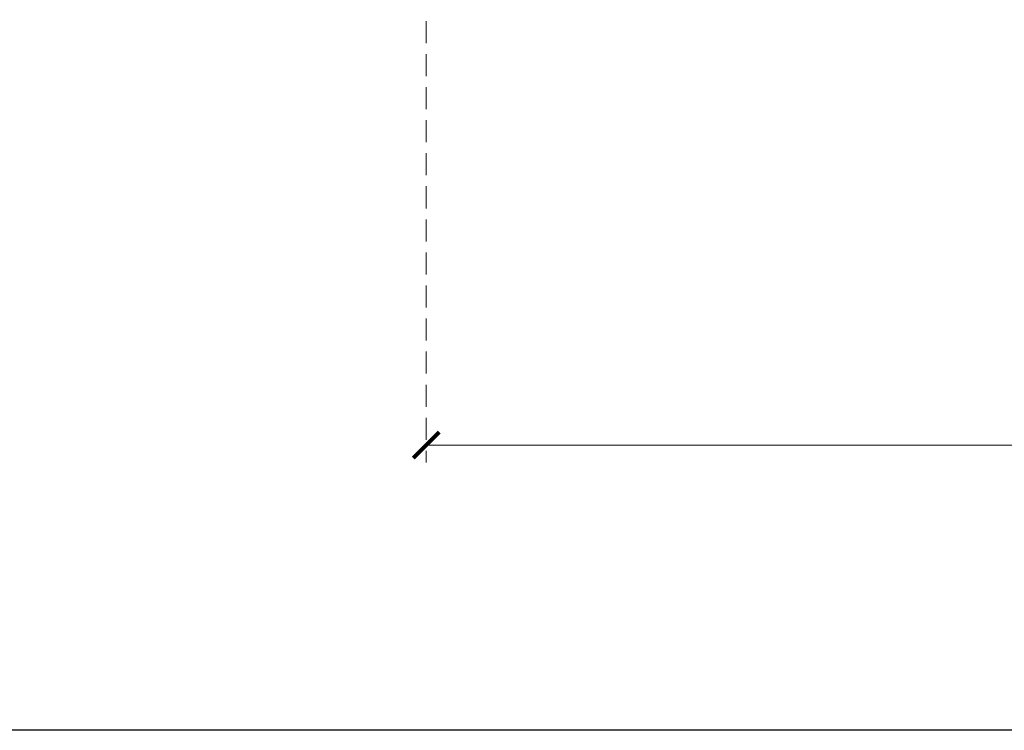
# Model space of a CAD drawing. Units: millimetres. Extents: x 11255 to 13775, y 5288 to 7070.
# Drawn here: x 11498 to 11669, y 5450 to 5573 of the extents above; entities that cross this region are included whole.
import ezdxf

# ---------------------------------------------------------------- set-up
doc = ezdxf.new("R2010")
doc.units = ezdxf.units.MM
doc.linetypes.add('HIDDEN', pattern=[9.525, 6.35, -3.175])
doc.layers.add('A-04.尺寸標註', color=4, linetype='Continuous')
doc.styles.add('新細明體', font='txt')
doc.dimstyles.new('6', dxfattribs={"dimtxt": 15, "dimasz": 4.5, "dimexe": 3, "dimexo": 3, "dimgap": 1.8, "dimtad": 2, "dimdec": 0, "dimtxsty": '新細明體', "dimblk": 'ARCHTICK', "dimcen": 5, "dimclrd": 8, "dimclre": 8, "dimclrt": 4, "dimadec": 0, "dimazin": 0, "dimtfac": 1, "dimtdec": 0, "dimtix": 1, "dimtmove": 2, "dimatfit": 3, "dimldrblk": 'OPEN90', "dimfxl": 1.25, "dimlwd": 9, "dimlwe": 9, "dimarcsym": 0})

# ---------------------------------------------------------------- blocks, each defined once
blk = doc.blocks.new('10')
blk.add_lwpolyline([(-4130, 2900), (-70, 2900), (-70, 270.05), (-4130, 270.05)], close=True)
blk = doc.blocks.new('_ArchTick')
at = {"color": 0, "linetype": 'ByBlock', "const_width": 0.15}
blk.add_lwpolyline([(-0.5, -0.5), (0.5, 0.5)], dxfattribs=at)
blk = doc.blocks.new('*D33')
at = {"layer": 'A-04.尺寸標註', "color": 8, "linetype": 'HIDDEN', "lineweight": 9, "ltscale": 0.6, "transparency": 16777216}
for p, q in [((11568.67, 6195.8), (11568.67, 5496.56)), ((12880.36, 6195.8), (12880.36, 5496.56))]:
    blk.add_line(p, q, dxfattribs=at)
at = {"layer": 'A-04.尺寸標註', "color": 8, "lineweight": 9, "ltscale": 0.6, "transparency": 16777216}
blk.add_line((11568.67, 5499.56), (12880.36, 5499.56), dxfattribs=at)
at = {"layer": 'DEFPOINTS', "color": 0, "ltscale": 0.6, "transparency": 16777216}
for p in [(11568.67, 6198.8), (12880.36, 6198.8), (12880.36, 5499.56)]:
    blk.add_point(p, dxfattribs=at)
at = {"layer": 'A-04.尺寸標註', "color": 8, "lineweight": 9, "ltscale": 0.6, "transparency": 16777216, "xscale": 4.5, "yscale": 4.5, "zscale": 4.5, "rotation": 180}
blk.add_blockref('_ArchTick', (11568.67, 5499.56), dxfattribs=at)
at = {"layer": 'A-04.尺寸標註', "color": 8, "lineweight": 9, "ltscale": 0.6, "transparency": 16777216, "xscale": 4.5, "yscale": 4.5, "zscale": 4.5}
blk.add_blockref('_ArchTick', (12880.36, 5499.56), dxfattribs=at)
at = {"layer": 'A-04.尺寸標註', "color": 4, "ltscale": 0.6, "transparency": 16777216, "insert": (12224.52, 5489.41), "char_height": 15, "attachment_point": 5, "style": '新細明體'}
blk.add_mtext('1312', dxfattribs=at)
blk = doc.blocks.new('_Open90')
at = {"color": 0, "linetype": 'ByBlock', "lineweight": -2}
for p, q in [((-0.5, 0.5), (0, 0)), ((0, 0), (-1, 0)), ((0, 0), (-0.5, -0.5))]:
    blk.add_line(p, q, dxfattribs=at)

msp = doc.modelspace()

# ---------------------------------------------------------------- block references
at = {"xscale": 0.6000000000000001, "yscale": 0.6000000000000001, "zscale": 0.6000000000000001}
msp.add_blockref('10', (13774.6, 5288.23), dxfattribs=at)

# ---------------------------------------------------------------- dimensions: what is measured, and where the dimension line sits
at = {"layer": 'A-04.尺寸標註', "color": 8, "ltscale": 0.6}
dim = msp.add_linear_dim(base=(12880.36, 5499.56), p1=(11568.67, 6198.8), p2=(12880.36, 6198.8), dimstyle='6', dxfattribs=at)
dim.commit()
dim.dimension.update_dxf_attribs({"geometry": '*D33', "text_midpoint": (12224.52, 5489.41)})

doc.saveas('drawing.dxf')
